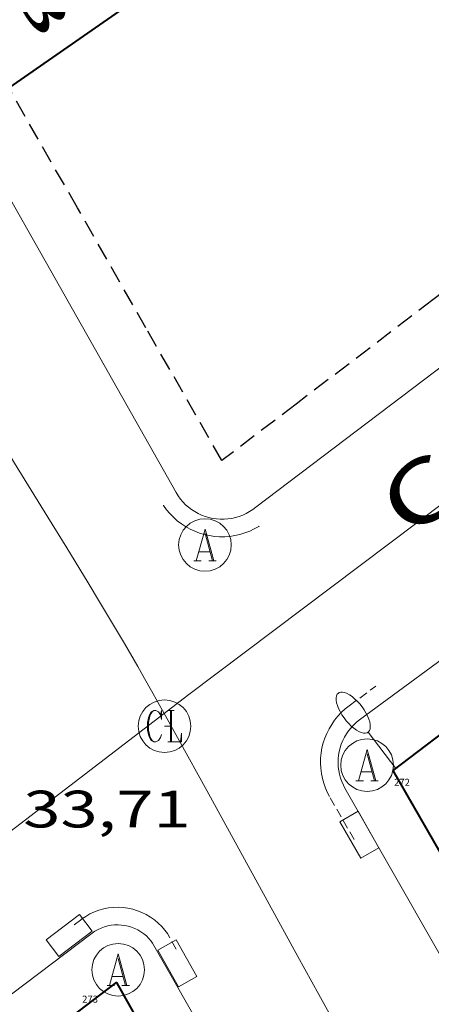
# Model space of a CAD drawing. Units: inches. Extents: x 452997 to 454012, y 4598495 to 4599005.
# Drawn here: x 453122 to 453134, y 4598819 to 4598847 of the extents above; entities that cross this region are included whole.
import ezdxf
from ezdxf.enums import TextEntityAlignment as Align

# ---------------------------------------------------------------- set-up
doc = ezdxf.new("R2010")
doc.units = ezdxf.units.IN
doc.header["$MEASUREMENT"] = 0
for name, pattern in [('DGN Style 1', [6.29034246, 0.01046646, -6.279876]), ('TRAZOS', [0.75, 0.5, -0.25]), ('TRAZOS2', [0.375, 0.25, -0.125])]:
    doc.linetypes.add(name, pattern=pattern)
for name, color, linetype, lineweight in [('COTA ALTIMETRICA', 7, 'Continuous', 0), ('EDIFICI EN CONSTRUCCIO', 7, 'Continuous', 0), ('EIX VIA URBANA PAVIMENTADA', 7, 'Continuous', 0), ('EMBORNAL', 7, 'Continuous', 0), ('FACANA EXTERIOR', 7, 'Continuous', 0), ('FANAL', 7, 'Continuous', 0), ('REBAIX DE VORERA VIANANTS', 7, 'Continuous', 0), ('REGISTRE AIGUA', 7, 'Continuous', 0), ('REGISTRE CLAVEGUERAM', 7, 'Continuous', 0), ('TEXT DE CARRER', 7, 'Continuous', 0), ('TEXT DE NUMERO DE POLICIA', 7, 'Continuous', 0), ('VORERA', 7, 'Continuous', 0)]:
    doc.layers.add(name, color=color, linetype=linetype, lineweight=lineweight)
for name, color, linetype in [('Identificador', 7, 'Continuous'), ('PLAQUES_CARRER', 7, 'Continuous'), ('Punt', 7, 'Continuous')]:
    doc.layers.add(name, color=color, linetype=linetype)
doc.styles.get("Standard").update_dxf_attribs({"font": 'txt.shx'})
doc.styles.add('Style-Arial', font='ARIAL.TTF')

# ---------------------------------------------------------------- blocks, each defined once
blk = doc.blocks.new('RAIGUC')
at = {"color": 0, "linetype": 'ByBlock', "lineweight": -2, "flags": 128}
for points in [[(0.002, 0.6), (-0.33, -0.6)], [(0.002, 0.6), (0.332, -0.6)], [(0.002, 0.43), (0.284, -0.6)], [(-0.236, -0.26), (0.19, -0.26)], [(-0.424, -0.6), (-0.14, -0.6)], [(0.142, -0.6), (0.426, -0.6)]]:
    blk.add_lwpolyline(points, dxfattribs=at)
at = {"color": 0, "linetype": 'ByBlock', "lineweight": -2}
blk.add_circle((0.0002215649485588074, -0.001705031752586365), 1, dxfattribs=at)
blk = doc.blocks.new('EMBORN')
at = {"color": 0, "linetype": 'ByBlock', "lineweight": -2, "flags": 128}
blk.add_lwpolyline([(0, 0), (1.2, 0), (1.2, 0.6), (0, 0.6)], close=True, dxfattribs=at)
blk = doc.blocks.new('COTA')
at = {"color": 0, "linetype": 'ByBlock', "lineweight": -2}
blk.add_line((0, 0), (0.2, 0), dxfattribs=at)
blk = doc.blocks.new('FANALP')
at = {"color": 0, "linetype": 'ByBlock', "lineweight": -2, "flags": 128}
for points in [[(2.7, 0), (2.692, 0.046), (2.668, 0.09), (2.63, 0.132), (2.576, 0.17), (2.51, 0.206), (2.432, 0.236), (2.344, 0.262), (2.248, 0.28), (2.146, 0.294), (2.04, 0.3), (1.936, 0.298), (1.83, 0.292), (1.73, 0.278), (1.636, 0.256), (1.55, 0.23), (1.474, 0.198), (1.41, 0.162), (1.36, 0.122), (1.326, 0.08), (1.304, 0.036), (1.3, -0.01), (1.312, -0.056), (1.34, -0.1), (1.382, -0.14), (1.438, -0.18), (1.508, -0.214), (1.588, -0.242), (1.678, -0.266), (1.776, -0.284), (1.878, -0.296), (1.982, -0.3), (2.088, -0.298), (2.192, -0.288), (2.292, -0.272), (2.384, -0.252), (2.468, -0.224), (2.54, -0.19), (2.602, -0.154), (2.648, -0.112), (2.68, -0.07), (2.698, -0.024), (2.7, 0)], [(1.3, 0), (0, 0)]]:
    blk.add_lwpolyline(points, dxfattribs=at)
blk = doc.blocks.new('RCLAVC')
at = {"color": 0, "linetype": 'ByBlock', "lineweight": -2, "flags": 128}
for points in [[(-0.158, 0.43), (-0.122, 0.26), (-0.122, 0.6), (-0.158, 0.43), (-0.228, 0.544), (-0.332, 0.6), (-0.402, 0.6), (-0.508, 0.544), (-0.578, 0.43), (-0.612, 0.316), (-0.648, 0.146), (-0.648, -0.146), (-0.612, -0.316), (-0.578, -0.43), (-0.508, -0.544), (-0.402, -0.6), (-0.332, -0.6), (-0.228, -0.544), (-0.158, -0.43), (-0.122, -0.316)], [(-0.402, 0.6), (-0.472, 0.544), (-0.542, 0.43), (-0.578, 0.316), (-0.612, 0.146), (-0.612, -0.146), (-0.578, -0.316), (-0.542, -0.43), (-0.472, -0.544), (-0.402, -0.6)], [(0.122, 0.6), (0.368, 0.6)], [(0.226, 0.6), (0.226, -0.6)], [(0.262, 0.6), (0.262, -0.6)], [(0.122, -0.6), (0.648, -0.6), (0.648, -0.26), (0.612, -0.6)]]:
    blk.add_lwpolyline(points, dxfattribs=at)
at = {"color": 0, "linetype": 'ByBlock', "lineweight": -2}
blk.add_circle((-0.001401012718677521, -0.0007607361078262329), 1, dxfattribs=at)
blk = doc.blocks.new('BLOC_PLAQUES')
at = {"layer": 'Punt', "color": 2}
blk.add_point((0, 0), dxfattribs=at)
at = {"layer": 'Identificador', "color": 2}
blk.add_attdef('IDENTIFICADOR', text='', height=0.2, dxfattribs=at).set_placement((0, 0), align=Align.CENTER)

msp = doc.modelspace()

# ---------------------------------------------------------------- linework, layer by layer
at = {"layer": 'EDIFICI EN CONSTRUCCIO', "color": 1, "linetype": 'TRAZOS', "lineweight": 30, "extrusion": (0.7660228962530549, 0.454534728421534, 0.4545405406284948), "elevation": 2437457.051101157}
msp.add_lwpolyline([(3723764.521953157, -1243792.348000395), (3723768.464573076, -1243792.496194337), (3723772.408052989, -1243792.645510959)], dxfattribs=at)
at = {"layer": 'EDIFICI EN CONSTRUCCIO', "color": 1, "linetype": 'TRAZOS', "lineweight": 30, "extrusion": (-0.603850069600369, 0.7778721159422006, 0.1740116797322331), "elevation": 3303691.615917572}
msp.add_lwpolyline([(-3177979.231742303, -583741.1839781147), (-3177974.335342796, -583741.4205882984), (-3177969.437540156, -583741.6561829876)], dxfattribs=at)
at = {"layer": 'EDIFICI EN CONSTRUCCIO', "color": 1, "linetype": 'TRAZOS', "lineweight": 30, "extrusion": (-0.06228624718207734, 0.003162865832898844, 0.9980533150547101), "elevation": -13633.29604065256}
msp.add_lwpolyline([(-4615898.684160464, 218896.8501174967), (-4615896.963889472, 218894.813764693), (-4615900.640340023, 218892.4567264086)], dxfattribs=at)
at = {"layer": 'EIX VIA URBANA PAVIMENTADA', "color": 1, "linetype": 'Continuous', "lineweight": 20, "extrusion": (-0.1206898067812223, 0.1747391488110631, 0.9771899510391501), "elevation": 748940.4461945258, "flags": 128}
msp.add_lwpolyline([(-2986462.464885748, -3446032.633377217), (-2986438.544282579, -3446031.216018226), (-2986388.276998426, -3446029.068789988)], dxfattribs=at)
at = {"layer": 'EIX VIA URBANA PAVIMENTADA', "color": 1, "linetype": 'Continuous', "lineweight": 20}
for points in [[(453126.5161138644, 4598827.471489367, 33.76834769516569), (453126.1580020842, 4598828.113382181, 33.81005241902401), (453125.9590044541, 4598828.466384239, 33.8320524531328), (453125.7650067483, 4598828.808386241, 33.85205248414081), (453125.3840111502, 4598829.466390152, 33.8880525399552), (453125.0220152629, 4598830.082393854, 33.91905258801761), (453124.6790190864, 4598830.656397347, 33.94505262832801), (453124.3550226662, 4598831.194400639, 33.9690526655376), (453123.7420293413, 4598832.199406848, 34.00805272600321), (453123.2020351584, 4598833.076412306, 34.04105277716641), (453122.2550453294, 4598834.610421869, 34.095052860888), (453121.5480529817, 4598835.763429021, 34.13705292600481), (453121.0220587447, 4598836.630434356, 34.17105297871841), (453120.6320630871, 4598837.282438327, 34.19805302057921), (453120.342066363, 4598837.773441288, 34.22105305623842), (453120.1260688279, 4598838.142443499, 34.23905308414561), (453119.8060725429, 4598838.697446788, 34.26705312755681), (453119.4900762868, 4598839.25545005, 34.29805317561921), (453118.9140832089, 4598840.285456018, 34.36005327174401), (453118.3770897211, 4598841.253461593, 34.42305336941921), (453117.8760958339, 4598842.161466802, 34.48505346554401), (453117.4081015804, 4598843.014471676, 34.54505355856801), (453116.5351123671, 4598844.61448078, 34.66305374151521), (453115.0141312769, 4598847.417496667, 34.8770540733008)], [(453127.1870027161, 4598827.986374178, 33.76105234305441), (453126.5161138644, 4598827.471489367, 33.76231730448603)], [(453126.5161138644, 4598827.471489367, 33.76231730448603), (453113.9279049488, 4598817.810459005, 33.78605238181441), (453094.3877627687, 4598803.064584403, 33.88205253065281), (453084.5186901215, 4598795.506647566, 33.99405270429761)], [(453144.533783167, 4598795.5061922, 31.77504926396001), (453144.421784435, 4598795.696193346, 31.785049279464), (453143.3667963507, 4598797.482204119, 31.88004942675201), (453142.5778053099, 4598798.824212186, 31.95204953838081), (453141.9888120373, 4598799.831218216, 32.0060496221024), (453141.5498171005, 4598800.588222722, 32.0460496841184), (453140.8938247106, 4598801.725229461, 32.10804978024321), (453140.242832351, 4598802.865236168, 32.170049876368), (453139.1568452051, 4598804.781247379, 32.2770500422608), (453138.2088564672, 4598806.459257173, 32.37505019420001), (453137.380866322, 4598807.927265732, 32.46305033063521), (453135.9348835877, 4598810.49828069, 32.6220505771488), (453134.851896545, 4598812.427291897, 32.7440507662976), (453133.2299160039, 4598815.323308693, 32.9290510531216), (453131.6109354673, 4598818.219325468, 33.11405133994561), (453130.9249437668, 4598819.453332586, 33.195051465528), (453130.3279510509, 4598820.535338793, 33.27105158335841), (453129.2879638245, 4598822.431349623, 33.40805179576321), (453127.729982988, 4598825.275365855, 33.61605211824641), (453126.946992556, 4598826.696373999, 33.71605227328641), (453126.5529973247, 4598827.405378087, 33.76405234770561), (453126.5161138644, 4598827.471489367, 33.76834769516569)]]:
    msp.add_polyline3d(points, dxfattribs=at)
at = {"layer": 'FACANA EXTERIOR', "color": 1, "linetype": 'Continuous', "lineweight": 40, "extrusion": (0.3360405385868842, -0.4694902487473358, 0.816489842409201), "elevation": -2006809.510898989, "flags": 128}
msp.add_lwpolyline([(3045138.748754268, 2838063.453398764), (3045136.578782921, 2838063.488039263), (3045128.648336496, 2838063.612745056)], dxfattribs=at)
at = {"layer": 'FACANA EXTERIOR', "color": 1, "linetype": 'Continuous', "lineweight": 40, "extrusion": (0.08082144106129069, -0.1422523644006203, 0.9865252959185636), "elevation": -617527.0692761667, "flags": 128}
msp.add_lwpolyline([(2665767.2017287, 3723820.51323307), (2665767.182819429, 3723825.231812886), (2665769.892223611, 3723825.598541887)], dxfattribs=at)
at = {"layer": 'FACANA EXTERIOR', "color": 1, "linetype": 'Continuous', "lineweight": 40, "extrusion": (-0.003487216001069949, -0.04417854362904432, 0.9990175652146355), "elevation": -204704.7808754191, "flags": 128}
msp.add_lwpolyline([(89838.26442159101, 4615677.525249949), (89839.68148762686, 4615678.788904974), (89843.53674950544, 4615673.034761547)], dxfattribs=at)
at = {"layer": 'REBAIX DE VORERA VIANANTS', "color": 1, "linetype": 'TRAZOS2', "lineweight": 0, "extrusion": (-0.001792290722856246, -0.001320056354182612, 0.9999975225695246), "elevation": -6849.303642610649}
msp.add_lwpolyline([(453131.1198235399, 4598822.654297924), (453131.8847483073, 4598823.21767823)], dxfattribs=at)
at = {"layer": 'REBAIX DE VORERA VIANANTS', "color": 1, "linetype": 'TRAZOS2', "lineweight": 0, "extrusion": (0.02542238430066643, -0.044652924502274, 0.9986790368831538), "elevation": -193797.8721486154}
msp.add_lwpolyline([(2669123.040042649, 3767324.53187647), (2669123.040042648, 3767325.952590466)], dxfattribs=at)
at = {"layer": 'REBAIX DE VORERA VIANANTS', "color": 1, "linetype": 'TRAZOS2', "lineweight": 0, "extrusion": (0.007374606217229081, 0.005585732745536669, 0.9999572064707751), "elevation": 29062.87990794845}
msp.add_lwpolyline([(453111.5610530945, 4598730.979185925), (453111.386028932, 4598730.846623407)], dxfattribs=at)
at = {"layer": 'REBAIX DE VORERA VIANANTS', "color": 1, "linetype": 'TRAZOS2', "lineweight": 0, "extrusion": (0.03199151690079338, -0.05633665471134152, 0.9978991553169697), "elevation": -244552.6279279886}
msp.add_lwpolyline([(2664925.669020225, 3767338.769224987), (2664925.669020225, 3767339.27859205)], dxfattribs=at)
at = {"layer": 'REBAIX DE VORERA VIANANTS', "color": 1, "linetype": 'TRAZOS2', "lineweight": 0}
for points in [[(453126.4960428223, 4598833.413387835, 33.97205267018881), (453126.5020427481, 4598833.402387773, 33.97105266863841), (453126.588041971, 4598833.282386933, 33.96505265933602), (453126.6810412805, 4598833.172386057, 33.96005265158401), (453126.7820406404, 4598833.067385129, 33.9540526422816), (453126.8930400689, 4598832.969384134, 33.94805263297921), (453127.0090395811, 4598832.881383117, 33.94305262522721), (453127.1280391661, 4598832.802382092, 33.93705261592481), (453127.2570388198, 4598832.730381002, 33.93205260817281), (453127.389038554, 4598832.668379904, 33.92705260042081), (453127.5260383718, 4598832.616378784, 33.92205259266881), (453127.6670382718, 4598832.574377649, 33.9180525864672), (453127.8090382643, 4598832.544376525, 33.91305257871522), (453127.9530383207, 4598832.522375397, 33.9090525725136), (453128.0990384787, 4598832.513374276, 33.90505256631201), (453128.2430387019, 4598832.513373184, 33.90205256166081), (453128.3890390118, 4598832.524372093, 33.8990525570096), (453128.536039399, 4598832.545371011, 33.89605255235841), (453128.677039868, 4598832.578369992, 33.8940525492576), (453128.8160404022, 4598832.620369001, 33.89205254615682), (453128.9550410275, 4598832.674368031, 33.8910525446064), (453129.0830416888, 4598832.735367155, 33.89005254305601), (453129.2120424274, 4598832.806366285, 33.88905254150561), (453129.2280425281, 4598832.816366181, 33.88905254150561)], [(453131.7870075942, 4598827.689338814, 33.55205201902081), (453131.6740067285, 4598827.598339531, 33.55205201902081), (453131.5660058175, 4598827.500340198, 33.5510520174704), (453131.4660048506, 4598827.393340792, 33.54905201436961), (453131.3730038414, 4598827.27934132, 33.54805201281921), (453131.2910028038, 4598827.159341755, 33.5460520097184), (453131.2170017482, 4598827.035342125, 33.54405200661761), (453131.1510006444, 4598826.903342421, 33.54105200196641), (453131.0959995272, 4598826.767342628, 33.53805199731521), (453131.050998418, 4598826.630342757, 33.53405199111361), (453131.0149972847, 4598826.488342809, 33.5310519864624), (453130.9909961473, 4598826.343342768, 33.52705198026081), (453130.9759950239, 4598826.198342656, 33.52305197405921), (453130.973993913, 4598826.052342445, 33.5180519663072), (453130.9799928372, 4598825.909342177, 33.5130519585552), (453130.9979917422, 4598825.761341811, 33.50905195235361), (453131.0269907021, 4598825.61834137, 33.5030519430512), (453131.0649897063, 4598825.479340866, 33.49805193529921), (453131.1139887276, 4598825.340340278, 33.49305192754721), (453131.173987804, 4598825.206339616, 33.4880519197952), (453131.2279871138, 4598825.104339048, 33.48605191669441)], [(453126.6109502429, 4598821.188368008, 33.4360518391744), (453126.5369508869, 4598821.288368725, 33.44205184847681), (453126.4469515441, 4598821.39336957, 33.4490518593296), (453126.3489521281, 4598821.490370465, 33.45605187018241), (453126.2429526466, 4598821.580371409, 33.46305188103521), (453126.126953089, 4598821.662372416, 33.4690518903376), (453126.0079534432, 4598821.733373428, 33.47505189964001), (453125.8819537107, 4598821.79437448, 33.48005190739201), (453125.7549538856, 4598821.843375519, 33.48405191359361), (453125.622953992, 4598821.884376585, 33.4880519197952), (453125.4859540073, 4598821.91437767, 33.4910519244464), (453125.3479539298, 4598821.932378745, 33.49405192909761), (453125.207953766, 4598821.939379818, 33.49505193064801), (453125.0689535201, 4598821.935380867, 33.49605193219841), (453124.9329531955, 4598821.920381875, 33.49705193374881), (453124.7959527858, 4598821.894382874, 33.49605193219841), (453124.6609522881, 4598821.85638384, 33.49505193064801), (453124.53095173, 4598821.809384753, 33.49305192754721), (453124.4039510854, 4598821.750385625, 33.49005192289601), (453124.2839503759, 4598821.681386429, 33.48705191824481), (453124.174949653, 4598821.608387142, 33.48305191204321), (453124.1299493327, 4598821.575387432, 33.4810519089424)]]:
    msp.add_polyline3d(points, dxfattribs=at)
at = {"layer": 'VORERA', "color": 1, "linetype": 'Continuous', "lineweight": 0, "extrusion": (0.02569762348432679, -0.04551250480982554, 0.9986331879389917), "elevation": -197626.2300813605, "flags": 128}
msp.add_lwpolyline([(2655674.795827774, 3776629.618096759), (2655674.795827772, 3776670.332807)], dxfattribs=at)
at = {"layer": 'VORERA', "color": 1, "linetype": 'Continuous', "lineweight": 0, "elevation": 33.55205201753415}
msp.add_lwpolyline([(453132.0840049952, 4598827.286335941), (453147.638116034, 4598838.742235687), (453158.8231990443, 4598847.254165167)], dxfattribs=at)
at = {"layer": 'VORERA', "color": 1, "linetype": 'Continuous', "lineweight": 0, "extrusion": (0.01611203441521258, 0.01222687762778706, 0.999795431981202), "elevation": 63564.15685800409, "flags": 128}
msp.add_lwpolyline([(3389495.997755554, -3140379.556167893), (3389495.997755553, -3140361.559570483)], dxfattribs=at)
at = {"layer": 'VORERA', "color": 1, "linetype": 'Continuous', "lineweight": 0, "extrusion": (0.8089402952128324, 0.4385888326634834, 0.3914785238603249), "elevation": 2383563.011112853, "flags": 128}
msp.add_lwpolyline([(3826835.318113017, -1014013.139627108), (3826837.43972009, -1014013.021172772), (3826869.646386441, -1014011.280220056)], dxfattribs=at)
at = {"layer": 'VORERA', "color": 1, "linetype": 'Continuous', "lineweight": 0, "extrusion": (0.007368419106285887, 0.005581125307974538, 0.9999572778074926), "elevation": 29038.88759777545, "flags": 128}
msp.add_lwpolyline([(453111.8838120001, 4598730.730110889), (453077.9915889006, 4598705.059928431)], dxfattribs=at)
at = {"layer": 'VORERA', "color": 1, "linetype": 'Continuous', "lineweight": 0, "extrusion": (0.02458489830725212, -0.04314020334538824, 0.998766492044332), "elevation": -187220.6223617568, "flags": 128}
msp.add_lwpolyline([(2670684.782346298, 3766516.667756064), (2670684.782346298, 3766545.950587823)], dxfattribs=at)
at = {"layer": 'VORERA', "color": 1, "linetype": 'Continuous', "lineweight": 0}
for points in [[(453126.8620461136, 4598833.772385614, 33.97705267794082), (453126.9190454963, 4598833.679385037, 33.97105266863841), (453126.9830449203, 4598833.590384413, 33.96505265933602), (453127.0530443991, 4598833.507383754, 33.96005265158401), (453127.1290439175, 4598833.428383054, 33.9540526422816), (453127.2110434907, 4598833.35538232, 33.94805263297921), (453127.2980431247, 4598833.289381557, 33.94305262522721), (453127.3890428106, 4598833.229380773, 33.93705261592481), (453127.4850425497, 4598833.175379961, 33.93205260817281), (453127.5840423542, 4598833.12937914, 33.92705260042081), (453127.6860422164, 4598833.090378305, 33.92205259266881), (453127.791042144, 4598833.05937746, 33.9180525864672), (453127.8980421354, 4598833.036376612, 33.91305257871522), (453128.0060421813, 4598833.020375768, 33.9090525725136), (453128.1150422973, 4598833.01337493, 33.90505256631201), (453128.2250424679, 4598833.013374096, 33.90205256166081), (453128.3340426976, 4598833.021373281, 33.8990525570096), (453128.4420429863, 4598833.037372487, 33.89605255235841), (453128.5490433419, 4598833.062371713, 33.8940525492576), (453128.65404374, 4598833.093370965, 33.89205254615682), (453128.7560442016, 4598833.133370252, 33.8910525446064), (453128.8550447117, 4598833.180369576, 33.89005254305601), (453128.9510452626, 4598833.233368929, 33.88905254150561), (453129.0420458666, 4598833.294368332, 33.88905254150561), (453129.1260464673, 4598833.356367792, 33.95905265003361)], [(453132.0840049969, 4598827.286335937, 33.55205201902081), (453131.9990043491, 4598827.218336475, 33.55205201902081), (453131.9180036621, 4598827.144336975, 33.5510520174704), (453131.8430029387, 4598827.06433742, 33.54905201436961), (453131.7740021868, 4598826.979337812, 33.54805201281921), (453131.7120014079, 4598826.889338144, 33.5460520097184), (453131.6560006078, 4598826.795338422, 33.54405200661761), (453131.6069997883, 4598826.697338643, 33.54105200196641), (453131.5659989584, 4598826.596338796, 33.53805199731521), (453131.5319981089, 4598826.491338892, 33.53405199111361), (453131.5049972628, 4598826.385338933, 33.5310519864624), (453131.4869964155, 4598826.277338902, 33.52705198026081), (453131.4759955714, 4598826.168338816, 33.52305197405921), (453131.4739947412, 4598826.059338663, 33.5180519663072), (453131.4789939219, 4598825.950338456, 33.5130519585552), (453131.4919931151, 4598825.841338187, 33.50905195235361), (453131.5139923373, 4598825.734337855, 33.5030519430512), (453131.5429915779, 4598825.628337471, 33.49805193529921), (453131.5789908522, 4598825.525337038, 33.49305192754721), (453131.6239901633, 4598825.425336541, 33.4880519197952), (453131.6699895669, 4598825.337336056, 33.48305191204321)], [(453126.1899475264, 4598820.91637078, 33.42705182522081), (453126.1449479194, 4598820.977371217, 33.44205184847681), (453126.0809483893, 4598821.05237182, 33.4490518593296), (453126.0109488043, 4598821.121372458, 33.45605187018241), (453125.9359491736, 4598821.185373126, 33.46305188103521), (453125.8549494806, 4598821.242373829, 33.4690518903376), (453125.7709497296, 4598821.292374543, 33.47505189964001), (453125.6819499179, 4598821.335375285, 33.48005190739201), (453125.5899500484, 4598821.371376039, 33.48405191359361), (453125.4959501227, 4598821.400376798, 33.4880519197952), (453125.3999501332, 4598821.421377558, 33.4910519244464), (453125.3019500799, 4598821.434378322, 33.49405192909761), (453125.2029499644, 4598821.439379081, 33.49505193064801), (453125.1049497898, 4598821.43637982, 33.49605193219841), (453125.0069495544, 4598821.425380546, 33.49705193374881), (453124.9099492674, 4598821.407381255, 33.49605193219841), (453124.8149489152, 4598821.380381933, 33.49505193064801), (453124.721948513, 4598821.346382585, 33.49305192754721), (453124.632948064, 4598821.305383198, 33.49005192289601), (453124.5469475589, 4598821.256383774, 33.48705191824481), (453124.4649470144, 4598821.201384312, 33.48305191204321), (453124.4319467735, 4598821.176384523, 33.4810519089424)]]:
    msp.add_polyline3d(points, dxfattribs=at)

# ---------------------------------------------------------------- block references
at = {"layer": 'COTA ALTIMETRICA', "color": 7, "linetype": 'Continuous', "lineweight": 0, "xscale": 1.000001550400009, "yscale": 1.000001550399986, "zscale": 1.0000015504, "rotation": 359.9995652666707}
msp.add_blockref('COTA', (453126.5289950188, 4598827.106377807, 33.710052263984), dxfattribs=at)
at = {"layer": 'EMBORNAL', "color": 7, "linetype": 'Continuous', "lineweight": 0, "zscale": 1.0000015504}
for p, xscale, yscale, rotation in [((453132.6389781628, 4598823.636326065, 33.41505180661601), 1.000001550399991, 1.000001550399986, 119.6778632673968), ((453123.5139404715, 4598820.533390491, 33.5610520329744), 1.000004305335045, 1.00000430533504, 37.12831701706678)]:
    msp.add_blockref('EMBORN', p, dxfattribs=dict(at, xscale=xscale, yscale=yscale, rotation=rotation))
at = {"layer": 'EMBORNAL', "color": 7, "linetype": 'Continuous', "lineweight": 0, "zscale": 1.0000015504, "rotation": 299.4512072297571}
msp.add_blockref('EMBORN', (453126.3409462126, 4598820.712369319, 33.53705199576481), dxfattribs=at)
at = {"layer": 'FANAL', "color": 7, "linetype": 'Continuous', "lineweight": 0, "xscale": 1.000003282365829, "yscale": 1.000003282365839, "zscale": 1.0000015504, "rotation": 127.2090533572692}
msp.add_blockref('FANALP', (453133.1149960866, 4598825.901325966, 44.51706901915681), dxfattribs=at)
at = {"layer": 'PLAQUES_CARRER', "xscale": 1.000001550400009, "yscale": 1.000001550399986, "zscale": 1.0000015504, "rotation": 359.9995652666707}
for p, values in [((453133.2940375585, 4598825.405877586), {'IDENTIFICADOR': '272'}), ((453124.4069318822, 4598819.218881679), {'IDENTIFICADOR': '273'})]:
    msp.add_blockref('BLOC_PLAQUES', p, dxfattribs=at).add_auto_attribs(values)
at = {"layer": 'REGISTRE AIGUA', "color": 5, "linetype": 'Continuous', "lineweight": 0, "xscale": 0.7500011627999923, "yscale": 0.7500011628000038, "zscale": 0.7500011628000001, "rotation": 359.9995652666702}
for p in [(453127.6810360628, 4598832.280377086, 33.92205259266881), (453132.2999955438, 4598825.996332297, 33.5180519663072), (453125.2079402526, 4598820.158377057, 33.47205189498881)]:
    msp.add_blockref('RAIGUC', p, dxfattribs=at)
at = {"layer": 'REGISTRE CLAVEGUERAM', "color": 7, "linetype": 'Continuous', "lineweight": 0, "xscale": 0.7500011627999923, "yscale": 0.7500011628000038, "zscale": 0.7500011628000001, "rotation": 359.9995652666702}
msp.add_blockref('RCLAVC', (453126.5289950188, 4598827.106377807, 33.710052263984), dxfattribs=at)

# ---------------------------------------------------------------- texts
at = {"layer": 'COTA ALTIMETRICA', "color": 7, "linetype": 'Continuous', "lineweight": 0, "style": 'Style-Arial', "width": 1.333331428571429}
msp.add_text('33,71', height=1.05000162792, rotation=359.99956526667, dxfattribs=at).set_placement((453122.5029748235, 4598825.267405502, 33.710052263984), align=Align.TOP_LEFT)
at = {"layer": 'TEXT DE CARRER', "color": 7, "linetype": 'Continuous', "lineweight": 0, "style": 'Style-Arial', "width": 1.401147528688217}
msp.add_text('Carrer de Ramon Llull', height=1.759958728635783, rotation=37.27099582222555, dxfattribs=at).set_placement((453146.5018335495, 4598843.397600839), align=Align.MIDDLE_CENTER)
at = {"layer": 'TEXT DE NUMERO DE POLICIA', "color": 7, "linetype": 'DGN Style 1', "lineweight": 20, "style": 'Style-Arial', "width": 2.250002678580995}
msp.add_text('78', height=1.119997736441799, rotation=299.7117985707724, dxfattribs=at).set_placement((453122.5356500709, 4598848.582617233), align=Align.MIDDLE_CENTER)

doc.saveas('drawing.dxf')
